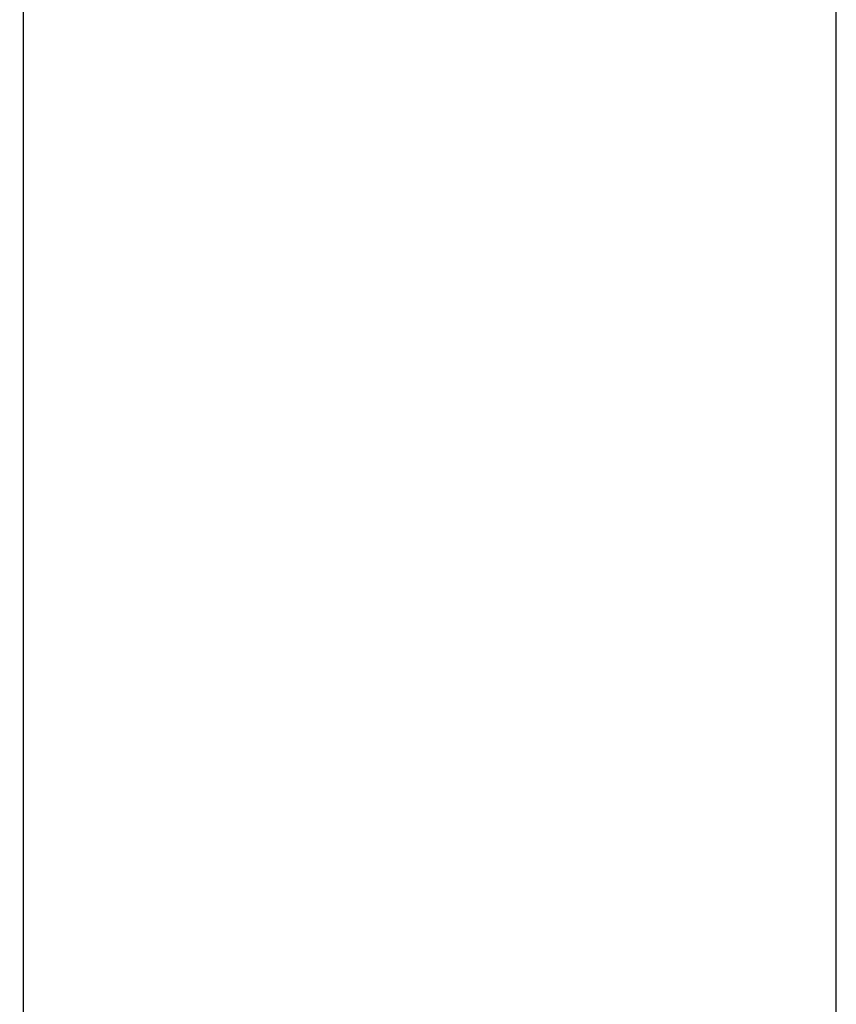
# Model space of a CAD drawing. Extents: x -49 to 87, y -7 to 95.
# Drawn here: x 50 to 71, y 18 to 44 of the extents above; entities that cross this region are included whole.
import ezdxf

# ---------------------------------------------------------------- set-up
doc = ezdxf.new("R2010")
doc.units = 0
doc.header["$PDMODE"] = 1
doc.header["$PDSIZE"] = 1
doc.layers.get('DEFPOINTS').update_dxf_attribs({"linetype": 'CONTINUOUS'})
doc.layers.add('2', color=7, linetype='CONTINUOUS')
doc.layers.add('SK2', color=7, linetype='CONTINUOUS')
doc.styles.get("Standard").update_dxf_attribs({"font": 'monos.ttf'})
doc.dimstyles.get("Standard").update_dxf_attribs({"dimtxt": 3.5, "dimasz": 2.5, "dimexe": 0, "dimexo": 1.25, "dimtad": 1, "dimtoh": 1, "dimdsep": 46, "dimtxsty": 'STANDARD', "dimcen": 0.09, "dimazin": 2, "dimtp": 1, "dimtm": 1, "dimtfac": 1, "dimtofl": 0, "dimtmove": 0, "dimatfit": 3, "dimfxl": 1, "dimtolj": 1, "dimtzin": 0, "dimarcsym": 0})

# ---------------------------------------------------------------- blocks, each defined once
blk = doc.blocks.new('*D3')
at = {"layer": '2', "color": 0, "lineweight": -2}
for p, q in [((0, 0), (0, 76.25)), ((71, 0), (71, 76.25)), ((2.5, 75), (68.5, 75))]:
    blk.add_line(p, q, dxfattribs=at)
at = {"layer": '2', "color": 0}
for points in [[(2.5, 75.417), (2.5, 74.583), (0, 75)], [(68.5, 74.583), (68.5, 75.417), (71, 75)]]:
    blk.add_solid(points, dxfattribs=at)
at = {"layer": 'DEFPOINTS', "color": 0}
for p in [(71, 75), (0, 0), (71, 0)]:
    blk.add_point(p, dxfattribs=at)
at = {"layer": '2', "color": 0, "insert": (35.5, 77.385), "char_height": 3.5, "attachment_point": 5}
blk.add_mtext('\\A1;71', dxfattribs=at)
blk = doc.blocks.new('*D5')
at = {"layer": '2', "color": 0, "lineweight": -2}
for p, q in [((50, 5.35), (50, 61.25)), ((71, 7), (71, 61.25)), ((52.5, 60), (68.5, 60))]:
    blk.add_line(p, q, dxfattribs=at)
at = {"layer": '2', "color": 0}
for points in [[(52.5, 60.417), (52.5, 59.583), (50, 60)], [(68.5, 59.583), (68.5, 60.417), (71, 60)]]:
    blk.add_solid(points, dxfattribs=at)
at = {"layer": 'DEFPOINTS', "color": 0}
for p in [(71, 60), (71, 7), (50, 5.35)]:
    blk.add_point(p, dxfattribs=at)
at = {"layer": '2', "color": 0, "insert": (60.5, 62.386), "char_height": 3.5, "attachment_point": 5}
blk.add_mtext('\\A1;21', dxfattribs=at)
blk = doc.blocks.new('*D6')
at = {"layer": 'DEFPOINTS', "color": 0}
for p in [(71, 90), (-29, 7), (71, 7)]:
    blk.add_point(p, dxfattribs=at)
at = {"layer": 'SK2', "color": 0, "lineweight": -2}
for p, q in [((-29, 7), (-29, 91.25)), ((71, 7), (71, 91.25)), ((-26.5, 90), (68.5, 90))]:
    blk.add_line(p, q, dxfattribs=at)
at = {"layer": 'SK2', "color": 0}
for points in [[(-26.5, 90.417), (-26.5, 89.583), (-29, 90)], [(68.5, 89.583), (68.5, 90.417), (71, 90)]]:
    blk.add_solid(points, dxfattribs=at)
at = {"layer": 'SK2', "color": 0, "insert": (21, 92.436), "char_height": 3.5, "attachment_point": 5}
blk.add_mtext('\\A1;100', dxfattribs=at)

msp = doc.modelspace()

# ---------------------------------------------------------------- dimensions: what is measured, and where the dimension line sits
at = {"layer": '2'}
for base, p1, p2, picture, middle in [((71, 75), (0, 0), (71, 0), '*D3', (35.5, 77.385)), ((71, 60), (50, 5.35), (71, 7), '*D5', (60.5, 62.386))]:
    dim = msp.add_linear_dim(base=base, p1=p1, p2=p2, dimstyle='STANDARD', override={"dimexe": 1.25, "dimexo": 0, "dimtoh": 0}, dxfattribs=at)
    dim.commit()
    dim.dimension.update_dxf_attribs({"geometry": picture, "text_midpoint": middle})
at = {"layer": 'SK2'}
dim = msp.add_linear_dim(base=(71, 90), p1=(-29, 7), p2=(71, 7), dimstyle='STANDARD', override={"dimexe": 1.25, "dimexo": 0, "dimtoh": 0}, dxfattribs=at)
dim.commit()
dim.dimension.update_dxf_attribs({"geometry": '*D6', "text_midpoint": (21, 92.436)})

doc.saveas('drawing.dxf')
